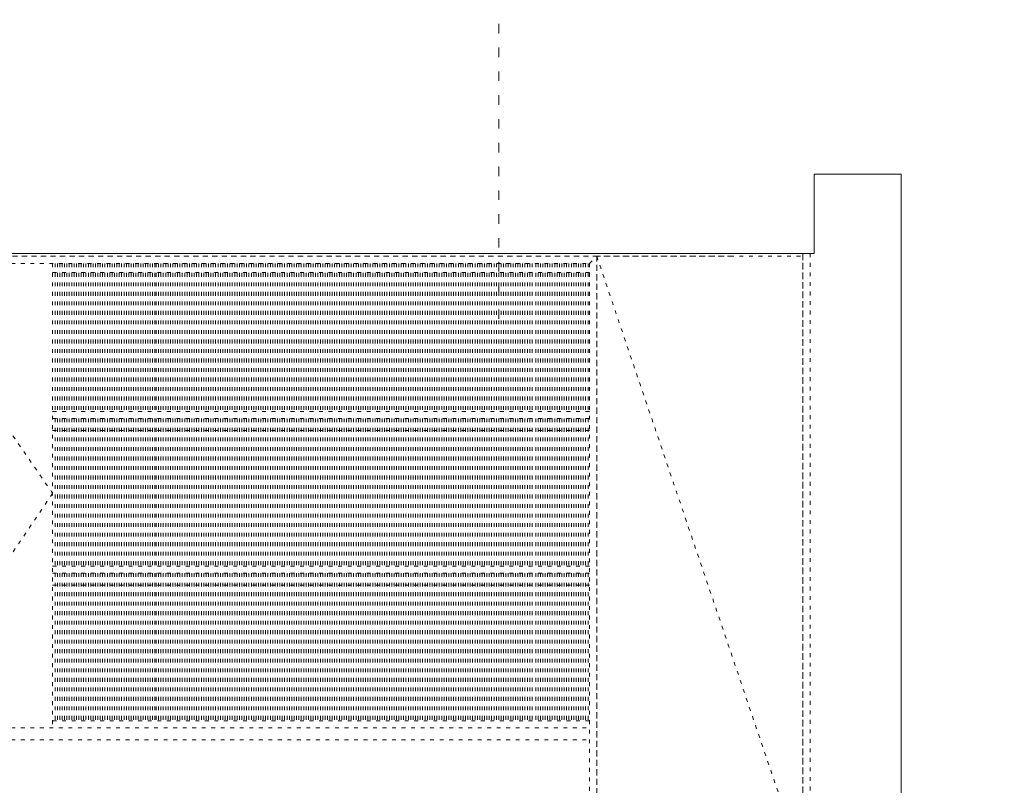
# Model space of a CAD drawing. Units: millimetres. Extents: x -57812 to -45427, y 13446 to 23680.
# Drawn here: x -53144 to -50661, y 19586 to 21516 of the extents above; entities that cross this region are included whole.
import ezdxf

# ---------------------------------------------------------------- set-up
doc = ezdxf.new("R2010")
doc.units = ezdxf.units.MM
doc.linetypes.add('ACAD_ISO03W100', pattern=[30, 12, -18])
doc.layers.get('0').update_dxf_attribs({"color": 221})

msp = doc.modelspace()

# ---------------------------------------------------------------- linework, layer by layer
at = {"color": 6, "lineweight": 18, "ltscale": 0.2}
for p, q in [((-51140.9, 21126.9), (-50920.9, 21126.9)), ((-51140.9, 21126.9), (-51140.9, 20926.9)), ((-50920.9, 21126.9), (-50920.9, 18016.9)), ((-55143.9, 20926.9), (-51140.9, 20926.9))]:
    msp.add_line(p, q, dxfattribs=at)
at = {"color": 252, "linetype": 'ACAD_ISO03W100', "lineweight": 18, "ltscale": 0.8}
for p, q in [((-53878.9, 20919.9), (-51344.1, 20919.9)), ((-51706.9, 20901.9), (-51688.9, 20919.9)), ((-51688.9, 20919.9), (-51168.9, 20919.9)), ((-51688.9, 20919.9), (-51688.9, 18026.9)), ((-51688.9, 20919.9), (-51168.9, 19383.7)), ((-51168.9, 20926.9), (-51168.9, 18016.9)), ((-51150.9, 20926.9), (-51150.9, 18016.9)), ((-53860.9, 20901.9), (-51706.9, 20901.9)), ((-53460.9, 20901.9), (-53060.9, 20321.9)), ((-53060.9, 20901.9), (-53060.9, 19730.9)), ((-53054.9, 20901.9), (-53054.9, 20528.9)), ((-53048.9, 20901.9), (-53048.9, 20528.9)), ((-53042.9, 20901.9), (-53042.9, 20528.9)), ((-53036.9, 20901.9), (-53036.9, 20528.9)), ((-53030.9, 20901.9), (-53030.9, 20528.9)), ((-53024.9, 20901.9), (-53024.9, 20528.9)), ((-53018.9, 20901.9), (-53018.9, 20528.9)), ((-53012.9, 20901.9), (-53012.9, 20528.9)), ((-53006.9, 20901.9), (-53006.9, 20528.9)), ((-53000.9, 20901.9), (-53000.9, 20528.9)), ((-52994.9, 20901.9), (-52994.9, 20528.9)), ((-52988.9, 20901.9), (-52988.9, 20528.9)), ((-52982.9, 20901.9), (-52982.9, 20528.9)), ((-52976.9, 20901.9), (-52976.9, 20528.9)), ((-52970.9, 20901.9), (-52970.9, 20528.9)), ((-52964.9, 20901.9), (-52964.9, 20528.9)), ((-52958.9, 20901.9), (-52958.9, 20528.9)), ((-52952.9, 20901.9), (-52952.9, 20528.9)), ((-52946.9, 20901.9), (-52946.9, 20528.9)), ((-52940.9, 20901.9), (-52940.9, 20528.9)), ((-52934.9, 20901.9), (-52934.9, 20528.9)), ((-52928.9, 20901.9), (-52928.9, 20528.9)), ((-52922.9, 20901.9), (-52922.9, 20528.9)), ((-52916.9, 20901.9), (-52916.9, 20528.9)), ((-52910.9, 20901.9), (-52910.9, 20528.9)), ((-52904.9, 20901.9), (-52904.9, 20528.9)), ((-52898.9, 20901.9), (-52898.9, 20528.9)), ((-52892.9, 20901.9), (-52892.9, 20528.9)), ((-52886.9, 20901.9), (-52886.9, 20528.9)), ((-52880.9, 20901.9), (-52880.9, 20528.9)), ((-52874.9, 20901.9), (-52874.9, 20528.9)), ((-52868.9, 20901.9), (-52868.9, 20528.9)), ((-52862.9, 20901.9), (-52862.9, 20528.9)), ((-52856.9, 20901.9), (-52856.9, 20528.9)), ((-52850.9, 20901.9), (-52850.9, 20528.9)), ((-52844.9, 20901.9), (-52844.9, 20528.9)), ((-52838.9, 20901.9), (-52838.9, 20528.9)), ((-52832.9, 20901.9), (-52832.9, 20528.9)), ((-52826.9, 20901.9), (-52826.9, 20528.9)), ((-52820.9, 20901.9), (-52820.9, 20528.9)), ((-52814.9, 20901.9), (-52814.9, 20528.9)), ((-52808.9, 20901.9), (-52808.9, 20528.9)), ((-52802.9, 20901.9), (-52802.9, 20528.9)), ((-52799.9, 20901.9), (-52799.9, 20528.9)), ((-52793.9, 20901.9), (-52793.9, 20528.9)), ((-52787.9, 20901.9), (-52787.9, 20528.9)), ((-52781.9, 20901.9), (-52781.9, 20528.9)), ((-52775.9, 20901.9), (-52775.9, 20528.9)), ((-52769.9, 20901.9), (-52769.9, 20528.9)), ((-52763.9, 20901.9), (-52763.9, 20528.9)), ((-52757.9, 20901.9), (-52757.9, 20528.9)), ((-52751.9, 20901.9), (-52751.9, 20528.9)), ((-52745.9, 20901.9), (-52745.9, 20528.9)), ((-52739.9, 20901.9), (-52739.9, 20528.9)), ((-52733.9, 20901.9), (-52733.9, 20528.9)), ((-52727.9, 20901.9), (-52727.9, 20528.9)), ((-52721.9, 20901.9), (-52721.9, 20528.9)), ((-52715.9, 20901.9), (-52715.9, 20528.9)), ((-52709.9, 20901.9), (-52709.9, 20528.9)), ((-52703.9, 20901.9), (-52703.9, 20528.9)), ((-52697.9, 20901.9), (-52697.9, 20528.9)), ((-52691.9, 20901.9), (-52691.9, 20528.9)), ((-52685.9, 20901.9), (-52685.9, 20528.9)), ((-52679.9, 20901.9), (-52679.9, 20528.9)), ((-52673.9, 20901.9), (-52673.9, 20528.9)), ((-52667.9, 20901.9), (-52667.9, 20528.9)), ((-52661.9, 20901.9), (-52661.9, 20528.9)), ((-52655.9, 20901.9), (-52655.9, 20528.9)), ((-52649.9, 20901.9), (-52649.9, 20528.9)), ((-52643.9, 20901.9), (-52643.9, 20528.9)), ((-52637.9, 20901.9), (-52637.9, 20528.9)), ((-52631.9, 20901.9), (-52631.9, 20528.9)), ((-52625.9, 20901.9), (-52625.9, 20528.9)), ((-52619.9, 20901.9), (-52619.9, 20528.9)), ((-52613.9, 20901.9), (-52613.9, 20528.9)), ((-52607.9, 20901.9), (-52607.9, 20528.9)), ((-52601.9, 20901.9), (-52601.9, 20528.9)), ((-52595.9, 20901.9), (-52595.9, 20528.9)), ((-52589.9, 20901.9), (-52589.9, 20528.9)), ((-52583.9, 20901.9), (-52583.9, 20528.9)), ((-52577.9, 20901.9), (-52577.9, 20528.9)), ((-52571.9, 20901.9), (-52571.9, 20528.9)), ((-52565.9, 20901.9), (-52565.9, 20528.9)), ((-52559.9, 20901.9), (-52559.9, 20528.9)), ((-52553.9, 20901.9), (-52553.9, 20528.9)), ((-52547.9, 20901.9), (-52547.9, 20528.9)), ((-52541.9, 20901.9), (-52541.9, 20528.9)), ((-52535.9, 20901.9), (-52535.9, 20528.9)), ((-52529.9, 20901.9), (-52529.9, 20528.9)), ((-52523.9, 20901.9), (-52523.9, 20528.9)), ((-52517.9, 20901.9), (-52517.9, 20528.9)), ((-52511.9, 20901.9), (-52511.9, 20528.9)), ((-52505.9, 20901.9), (-52505.9, 20528.9)), ((-52499.9, 20901.9), (-52499.9, 20528.9)), ((-52493.9, 20901.9), (-52493.9, 20528.9)), ((-52487.9, 20901.9), (-52487.9, 20528.9)), ((-52481.9, 20901.9), (-52481.9, 20528.9)), ((-52475.9, 20901.9), (-52475.9, 20528.9)), ((-52469.9, 20901.9), (-52469.9, 20528.9)), ((-52463.9, 20901.9), (-52463.9, 20528.9)), ((-52457.9, 20901.9), (-52457.9, 20528.9)), ((-52451.9, 20901.9), (-52451.9, 20528.9)), ((-52445.9, 20901.9), (-52445.9, 20528.9)), ((-52439.9, 20901.9), (-52439.9, 20528.9)), ((-52433.9, 20901.9), (-52433.9, 20528.9)), ((-52427.9, 20901.9), (-52427.9, 20528.9)), ((-52421.9, 20901.9), (-52421.9, 20528.9)), ((-52415.9, 20901.9), (-52415.9, 20528.9)), ((-52409.9, 20901.9), (-52409.9, 20528.9)), ((-52403.9, 20901.9), (-52403.9, 20528.9)), ((-52397.9, 20901.9), (-52397.9, 20528.9)), ((-52391.9, 20901.9), (-52391.9, 20528.9)), ((-52385.9, 20901.9), (-52385.9, 20528.9)), ((-52379.9, 20901.9), (-52379.9, 20528.9)), ((-52373.9, 20901.9), (-52373.9, 20528.9)), ((-52367.9, 20901.9), (-52367.9, 20528.9)), ((-52361.9, 20901.9), (-52361.9, 20528.9)), ((-52355.9, 20901.9), (-52355.9, 20528.9)), ((-52349.9, 20901.9), (-52349.9, 20528.9)), ((-52343.9, 20901.9), (-52343.9, 20528.9)), ((-52337.9, 20901.9), (-52337.9, 20528.9)), ((-52331.9, 20901.9), (-52331.9, 20528.9)), ((-52325.9, 20901.9), (-52325.9, 20528.9)), ((-52319.9, 20901.9), (-52319.9, 20528.9)), ((-52313.9, 20901.9), (-52313.9, 20528.9)), ((-52307.9, 20901.9), (-52307.9, 20528.9)), ((-52301.9, 20901.9), (-52301.9, 20528.9)), ((-52295.9, 20901.9), (-52295.9, 20528.9)), ((-52289.9, 20901.9), (-52289.9, 20528.9)), ((-52283.9, 20901.9), (-52283.9, 20528.9)), ((-52277.9, 20901.9), (-52277.9, 20528.9)), ((-52271.9, 20901.9), (-52271.9, 20528.9)), ((-52265.9, 20901.9), (-52265.9, 20528.9)), ((-52259.9, 20901.9), (-52259.9, 20528.9)), ((-52253.9, 20901.9), (-52253.9, 20528.9)), ((-52247.9, 20901.9), (-52247.9, 20528.9)), ((-52241.9, 20901.9), (-52241.9, 20528.9)), ((-52235.9, 20901.9), (-52235.9, 20528.9)), ((-52229.9, 20901.9), (-52229.9, 20528.9)), ((-52223.9, 20901.9), (-52223.9, 20528.9)), ((-52217.9, 20901.9), (-52217.9, 20528.9)), ((-52211.9, 20901.9), (-52211.9, 20528.9)), ((-52205.9, 20901.9), (-52205.9, 20528.9)), ((-52199.9, 20901.9), (-52199.9, 20528.9)), ((-52193.9, 20901.9), (-52193.9, 20528.9)), ((-52187.9, 20901.9), (-52187.9, 20528.9)), ((-52181.9, 20901.9), (-52181.9, 20528.9)), ((-52175.9, 20901.9), (-52175.9, 20528.9)), ((-52169.9, 20901.9), (-52169.9, 20528.9)), ((-52163.9, 20901.9), (-52163.9, 20528.9)), ((-52157.9, 20901.9), (-52157.9, 20528.9)), ((-52151.9, 20901.9), (-52151.9, 20528.9)), ((-52145.9, 20901.9), (-52145.9, 20528.9)), ((-52139.9, 20901.9), (-52139.9, 20528.9)), ((-52133.9, 20901.9), (-52133.9, 20528.9)), ((-52127.9, 20901.9), (-52127.9, 20528.9)), ((-52121.9, 20901.9), (-52121.9, 20528.9)), ((-52115.9, 20901.9), (-52115.9, 20528.9)), ((-52109.9, 20901.9), (-52109.9, 20528.9)), ((-52103.9, 20901.9), (-52103.9, 20528.9)), ((-52097.9, 20901.9), (-52097.9, 20528.9)), ((-52091.9, 20901.9), (-52091.9, 20528.9)), ((-52085.9, 20901.9), (-52085.9, 20528.9)), ((-52079.9, 20901.9), (-52079.9, 20528.9)), ((-52073.9, 20901.9), (-52073.9, 20528.9)), ((-52067.9, 20901.9), (-52067.9, 20528.9)), ((-52061.9, 20901.9), (-52061.9, 20528.9)), ((-52055.9, 20901.9), (-52055.9, 20528.9)), ((-52049.9, 20901.9), (-52049.9, 20528.9)), ((-52043.9, 20901.9), (-52043.9, 20528.9)), ((-52037.9, 20901.9), (-52037.9, 20528.9)), ((-52031.9, 20901.9), (-52031.9, 20528.9)), ((-52025.9, 20901.9), (-52025.9, 20528.9)), ((-52019.9, 20901.9), (-52019.9, 20528.9)), ((-52013.9, 20901.9), (-52013.9, 20528.9)), ((-52007.9, 20901.9), (-52007.9, 20528.9)), ((-52001.9, 20901.9), (-52001.9, 20528.9)), ((-51995.9, 20901.9), (-51995.9, 20528.9)), ((-51989.9, 20901.9), (-51989.9, 20528.9)), ((-51983.9, 20901.9), (-51983.9, 20528.9)), ((-51977.9, 20901.9), (-51977.9, 20528.9)), ((-51971.9, 20901.9), (-51971.9, 20528.9)), ((-51965.9, 20901.9), (-51965.9, 20528.9)), ((-51959.9, 20901.9), (-51959.9, 20528.9)), ((-51953.9, 20901.9), (-51953.9, 20528.9)), ((-51947.9, 20901.9), (-51947.9, 20528.9)), ((-51941.9, 20901.9), (-51941.9, 20528.9)), ((-51935.9, 20901.9), (-51935.9, 20528.9)), ((-51929.9, 20901.9), (-51929.9, 20528.9)), ((-51923.9, 20901.9), (-51923.9, 20528.9)), ((-51917.9, 20901.9), (-51917.9, 20528.9)), ((-51911.9, 20901.9), (-51911.9, 20528.9)), ((-51905.9, 20901.9), (-51905.9, 20528.9)), ((-51899.9, 20901.9), (-51899.9, 20528.9)), ((-51893.9, 20901.9), (-51893.9, 20528.9)), ((-51887.9, 20901.9), (-51887.9, 20528.9)), ((-51881.9, 20901.9), (-51881.9, 20528.9)), ((-51875.9, 20901.9), (-51875.9, 20528.9)), ((-51869.9, 20901.9), (-51869.9, 20528.9)), ((-51863.9, 20901.9), (-51863.9, 20528.9)), ((-51857.9, 20901.9), (-51857.9, 20528.9)), ((-51851.9, 20901.9), (-51851.9, 20528.9)), ((-51842.9, 20901.9), (-51842.9, 20528.9)), ((-51836.9, 20901.9), (-51836.9, 20528.9)), ((-51830.9, 20901.9), (-51830.9, 20528.9)), ((-51824.9, 20901.9), (-51824.9, 20528.9)), ((-51818.9, 20901.9), (-51818.9, 20528.9)), ((-51812.9, 20901.9), (-51812.9, 20528.9)), ((-51806.9, 20901.9), (-51806.9, 20528.9)), ((-51800.9, 20901.9), (-51800.9, 20528.9)), ((-51794.9, 20901.9), (-51794.9, 20528.9)), ((-51788.9, 20901.9), (-51788.9, 20528.9)), ((-51782.9, 20901.9), (-51782.9, 20528.9)), ((-51776.9, 20901.9), (-51776.9, 20528.9)), ((-51770.9, 20901.9), (-51770.9, 20528.9)), ((-51764.9, 20901.9), (-51764.9, 20528.9)), ((-51758.9, 20901.9), (-51758.9, 20528.9)), ((-51752.9, 20901.9), (-51752.9, 20528.9)), ((-51746.9, 20901.9), (-51746.9, 20528.9)), ((-51740.9, 20901.9), (-51740.9, 20528.9)), ((-51734.9, 20901.9), (-51734.9, 20528.9)), ((-51728.9, 20901.9), (-51728.9, 20528.9)), ((-51722.9, 20901.9), (-51722.9, 20528.9)), ((-51716.9, 20901.9), (-51716.9, 20528.9)), ((-51710.9, 20901.9), (-51710.9, 20528.9)), ((-51706.9, 20901.9), (-51706.9, 18914.9)), ((-53060.9, 20878.9), (-51706.9, 20878.9)), ((-53060.9, 20528.9), (-51706.9, 20528.9)), ((-53060.9, 20510.9), (-51706.9, 20510.9)), ((-53054.9, 20510.9), (-53054.9, 20138.9)), ((-53048.9, 20510.9), (-53048.9, 20138.9)), ((-53042.9, 20510.9), (-53042.9, 20138.9)), ((-53036.9, 20510.9), (-53036.9, 20138.9)), ((-53030.9, 20510.9), (-53030.9, 20138.9)), ((-53024.9, 20510.9), (-53024.9, 20138.9)), ((-53018.9, 20510.9), (-53018.9, 20138.9)), ((-53012.9, 20510.9), (-53012.9, 20138.9)), ((-53006.9, 20510.9), (-53006.9, 20138.9)), ((-53000.9, 20510.9), (-53000.9, 20138.9)), ((-52994.9, 20510.9), (-52994.9, 20138.9)), ((-52988.9, 20510.9), (-52988.9, 20138.9)), ((-52982.9, 20510.9), (-52982.9, 20138.9)), ((-52976.9, 20510.9), (-52976.9, 20138.9)), ((-52970.9, 20510.9), (-52970.9, 20138.9)), ((-52964.9, 20510.9), (-52964.9, 20138.9)), ((-52958.9, 20510.9), (-52958.9, 20138.9)), ((-52952.9, 20510.9), (-52952.9, 20138.9)), ((-52946.9, 20510.9), (-52946.9, 20138.9)), ((-52940.9, 20510.9), (-52940.9, 20138.9)), ((-52934.9, 20510.9), (-52934.9, 20138.9)), ((-52928.9, 20510.9), (-52928.9, 20138.9)), ((-52922.9, 20510.9), (-52922.9, 20138.9)), ((-52916.9, 20510.9), (-52916.9, 20138.9)), ((-52910.9, 20510.9), (-52910.9, 20138.9)), ((-52904.9, 20510.9), (-52904.9, 20138.9)), ((-52898.9, 20510.9), (-52898.9, 20138.9)), ((-52892.9, 20510.9), (-52892.9, 20138.9)), ((-52886.9, 20510.9), (-52886.9, 20138.9)), ((-52880.9, 20510.9), (-52880.9, 20138.9)), ((-52874.9, 20510.9), (-52874.9, 20138.9)), ((-52868.9, 20510.9), (-52868.9, 20138.9)), ((-52862.9, 20510.9), (-52862.9, 20138.9)), ((-52856.9, 20510.9), (-52856.9, 20138.9)), ((-52850.9, 20510.9), (-52850.9, 20138.9)), ((-52844.9, 20510.9), (-52844.9, 20138.9)), ((-52838.9, 20510.9), (-52838.9, 20138.9)), ((-52832.9, 20510.9), (-52832.9, 20138.9)), ((-52826.9, 20510.9), (-52826.9, 20138.9)), ((-52820.9, 20510.9), (-52820.9, 20138.9)), ((-52814.9, 20510.9), (-52814.9, 20138.9)), ((-52808.9, 20510.9), (-52808.9, 20138.9)), ((-52802.9, 20510.9), (-52802.9, 20138.9)), ((-52799.9, 20510.9), (-52799.9, 20138.9)), ((-52793.9, 20510.9), (-52793.9, 20138.9)), ((-52787.9, 20510.9), (-52787.9, 20138.9)), ((-52781.9, 20510.9), (-52781.9, 20138.9)), ((-52775.9, 20510.9), (-52775.9, 20138.9)), ((-52769.9, 20510.9), (-52769.9, 20138.9)), ((-52763.9, 20510.9), (-52763.9, 20138.9)), ((-52757.9, 20510.9), (-52757.9, 20138.9)), ((-52751.9, 20510.9), (-52751.9, 20138.9)), ((-52745.9, 20510.9), (-52745.9, 20138.9)), ((-52739.9, 20510.9), (-52739.9, 20138.9)), ((-52733.9, 20510.9), (-52733.9, 20138.9)), ((-52727.9, 20510.9), (-52727.9, 20138.9)), ((-52721.9, 20510.9), (-52721.9, 20138.9)), ((-52715.9, 20510.9), (-52715.9, 20138.9)), ((-52709.9, 20510.9), (-52709.9, 20138.9)), ((-52703.9, 20510.9), (-52703.9, 20138.9)), ((-52697.9, 20510.9), (-52697.9, 20138.9)), ((-52691.9, 20510.9), (-52691.9, 20138.9)), ((-52685.9, 20510.9), (-52685.9, 20138.9)), ((-52679.9, 20510.9), (-52679.9, 20138.9)), ((-52673.9, 20510.9), (-52673.9, 20138.9)), ((-52667.9, 20510.9), (-52667.9, 20138.9)), ((-52661.9, 20510.9), (-52661.9, 20138.9)), ((-52655.9, 20510.9), (-52655.9, 20138.9)), ((-52649.9, 20510.9), (-52649.9, 20138.9)), ((-52643.9, 20510.9), (-52643.9, 20138.9)), ((-52637.9, 20510.9), (-52637.9, 20138.9)), ((-52631.9, 20510.9), (-52631.9, 20138.9)), ((-52625.9, 20510.9), (-52625.9, 20138.9)), ((-52619.9, 20510.9), (-52619.9, 20138.9)), ((-52613.9, 20510.9), (-52613.9, 20138.9)), ((-52607.9, 20510.9), (-52607.9, 20138.9)), ((-52601.9, 20510.9), (-52601.9, 20138.9)), ((-52595.9, 20510.9), (-52595.9, 20138.9)), ((-52589.9, 20510.9), (-52589.9, 20138.9)), ((-52583.9, 20510.9), (-52583.9, 20138.9)), ((-52577.9, 20510.9), (-52577.9, 20138.9)), ((-52571.9, 20510.9), (-52571.9, 20138.9)), ((-52565.9, 20510.9), (-52565.9, 20138.9)), ((-52559.9, 20510.9), (-52559.9, 20138.9)), ((-52553.9, 20510.9), (-52553.9, 20138.9)), ((-52547.9, 20510.9), (-52547.9, 20138.9)), ((-52541.9, 20510.9), (-52541.9, 20138.9)), ((-52535.9, 20510.9), (-52535.9, 20138.9)), ((-52529.9, 20510.9), (-52529.9, 20138.9)), ((-52523.9, 20510.9), (-52523.9, 20138.9)), ((-52517.9, 20510.9), (-52517.9, 20138.9)), ((-52511.9, 20510.9), (-52511.9, 20138.9)), ((-52505.9, 20510.9), (-52505.9, 20138.9)), ((-52499.9, 20510.9), (-52499.9, 20138.9)), ((-52493.9, 20510.9), (-52493.9, 20138.9)), ((-52487.9, 20510.9), (-52487.9, 20138.9)), ((-52481.9, 20510.9), (-52481.9, 20138.9)), ((-52475.9, 20510.9), (-52475.9, 20138.9)), ((-52469.9, 20510.9), (-52469.9, 20138.9)), ((-52463.9, 20510.9), (-52463.9, 20138.9)), ((-52457.9, 20510.9), (-52457.9, 20138.9)), ((-52451.9, 20510.9), (-52451.9, 20138.9)), ((-52445.9, 20510.9), (-52445.9, 20138.9)), ((-52439.9, 20510.9), (-52439.9, 20138.9)), ((-52433.9, 20510.9), (-52433.9, 20138.9)), ((-52427.9, 20510.9), (-52427.9, 20138.9)), ((-52421.9, 20510.9), (-52421.9, 20138.9)), ((-52415.9, 20510.9), (-52415.9, 20138.9)), ((-52409.9, 20510.9), (-52409.9, 20138.9)), ((-52403.9, 20510.9), (-52403.9, 20138.9)), ((-52397.9, 20510.9), (-52397.9, 20138.9)), ((-52391.9, 20510.9), (-52391.9, 20138.9)), ((-52385.9, 20510.9), (-52385.9, 20138.9)), ((-52379.9, 20510.9), (-52379.9, 20138.9)), ((-52373.9, 20510.9), (-52373.9, 20138.9)), ((-52367.9, 20510.9), (-52367.9, 20138.9)), ((-52361.9, 20510.9), (-52361.9, 20138.9)), ((-52355.9, 20510.9), (-52355.9, 20138.9)), ((-52349.9, 20510.9), (-52349.9, 20138.9)), ((-52343.9, 20510.9), (-52343.9, 20138.9)), ((-52337.9, 20510.9), (-52337.9, 20138.9)), ((-52331.9, 20510.9), (-52331.9, 20138.9)), ((-52325.9, 20510.9), (-52325.9, 20138.9)), ((-52319.9, 20510.9), (-52319.9, 20138.9)), ((-52313.9, 20510.9), (-52313.9, 20138.9)), ((-52307.9, 20510.9), (-52307.9, 20138.9)), ((-52301.9, 20510.9), (-52301.9, 20138.9)), ((-52295.9, 20510.9), (-52295.9, 20138.9)), ((-52289.9, 20510.9), (-52289.9, 20138.9)), ((-52283.9, 20510.9), (-52283.9, 20138.9)), ((-52277.9, 20510.9), (-52277.9, 20138.9)), ((-52271.9, 20510.9), (-52271.9, 20138.9)), ((-52265.9, 20510.9), (-52265.9, 20138.9)), ((-52259.9, 20510.9), (-52259.9, 20138.9)), ((-52253.9, 20510.9), (-52253.9, 20138.9)), ((-52247.9, 20510.9), (-52247.9, 20138.9)), ((-52241.9, 20510.9), (-52241.9, 20138.9)), ((-52235.9, 20510.9), (-52235.9, 20138.9)), ((-52229.9, 20510.9), (-52229.9, 20138.9)), ((-52223.9, 20510.9), (-52223.9, 20138.9)), ((-52217.9, 20510.9), (-52217.9, 20138.9)), ((-52211.9, 20510.9), (-52211.9, 20138.9)), ((-52205.9, 20510.9), (-52205.9, 20138.9)), ((-52199.9, 20510.9), (-52199.9, 20138.9)), ((-52193.9, 20510.9), (-52193.9, 20138.9)), ((-52187.9, 20510.9), (-52187.9, 20138.9)), ((-52181.9, 20510.9), (-52181.9, 20138.9)), ((-52175.9, 20510.9), (-52175.9, 20138.9)), ((-52169.9, 20510.9), (-52169.9, 20138.9)), ((-52163.9, 20510.9), (-52163.9, 20138.9)), ((-52157.9, 20510.9), (-52157.9, 20138.9)), ((-52151.9, 20510.9), (-52151.9, 20138.9)), ((-52145.9, 20510.9), (-52145.9, 20138.9)), ((-52139.9, 20510.9), (-52139.9, 20138.9)), ((-52133.9, 20510.9), (-52133.9, 20138.9)), ((-52127.9, 20510.9), (-52127.9, 20138.9)), ((-52121.9, 20510.9), (-52121.9, 20138.9)), ((-52115.9, 20510.9), (-52115.9, 20138.9)), ((-52109.9, 20510.9), (-52109.9, 20138.9)), ((-52103.9, 20510.9), (-52103.9, 20138.9)), ((-52097.9, 20510.9), (-52097.9, 20138.9)), ((-52091.9, 20510.9), (-52091.9, 20138.9)), ((-52085.9, 20510.9), (-52085.9, 20138.9)), ((-52079.9, 20510.9), (-52079.9, 20138.9)), ((-52073.9, 20510.9), (-52073.9, 20138.9)), ((-52067.9, 20510.9), (-52067.9, 20138.9)), ((-52061.9, 20510.9), (-52061.9, 20138.9)), ((-52055.9, 20510.9), (-52055.9, 20138.9)), ((-52049.9, 20510.9), (-52049.9, 20138.9)), ((-52043.9, 20510.9), (-52043.9, 20138.9)), ((-52037.9, 20510.9), (-52037.9, 20138.9)), ((-52031.9, 20510.9), (-52031.9, 20138.9)), ((-52025.9, 20510.9), (-52025.9, 20138.9)), ((-52019.9, 20510.9), (-52019.9, 20138.9)), ((-52013.9, 20510.9), (-52013.9, 20138.9)), ((-52007.9, 20510.9), (-52007.9, 20138.9)), ((-52001.9, 20510.9), (-52001.9, 20138.9)), ((-51995.9, 20510.9), (-51995.9, 20138.9)), ((-51989.9, 20510.9), (-51989.9, 20138.9)), ((-51983.9, 20510.9), (-51983.9, 20138.9)), ((-51977.9, 20510.9), (-51977.9, 20138.9)), ((-51971.9, 20510.9), (-51971.9, 20138.9)), ((-51965.9, 20510.9), (-51965.9, 20138.9)), ((-51959.9, 20510.9), (-51959.9, 20138.9)), ((-51953.9, 20510.9), (-51953.9, 20138.9)), ((-51947.9, 20510.9), (-51947.9, 20138.9)), ((-51941.9, 20510.9), (-51941.9, 20138.9)), ((-51935.9, 20510.9), (-51935.9, 20138.9)), ((-51929.9, 20510.9), (-51929.9, 20138.9)), ((-51923.9, 20510.9), (-51923.9, 20138.9)), ((-51917.9, 20510.9), (-51917.9, 20138.9)), ((-51911.9, 20510.9), (-51911.9, 20138.9)), ((-51905.9, 20510.9), (-51905.9, 20138.9)), ((-51899.9, 20510.9), (-51899.9, 20138.9)), ((-51893.9, 20510.9), (-51893.9, 20138.9)), ((-51887.9, 20510.9), (-51887.9, 20138.9)), ((-51881.9, 20510.9), (-51881.9, 20138.9)), ((-51875.9, 20510.9), (-51875.9, 20138.9)), ((-51869.9, 20510.9), (-51869.9, 20138.9)), ((-51863.9, 20510.9), (-51863.9, 20138.9)), ((-51857.9, 20510.9), (-51857.9, 20138.9)), ((-51851.9, 20510.9), (-51851.9, 20138.9)), ((-51842.9, 20510.9), (-51842.9, 20138.9)), ((-51836.9, 20510.9), (-51836.9, 20138.9)), ((-51830.9, 20510.9), (-51830.9, 20138.9)), ((-51824.9, 20510.9), (-51824.9, 20138.9)), ((-51818.9, 20510.9), (-51818.9, 20138.9)), ((-51812.9, 20510.9), (-51812.9, 20138.9)), ((-51806.9, 20510.9), (-51806.9, 20138.9)), ((-51800.9, 20510.9), (-51800.9, 20138.9)), ((-51794.9, 20510.9), (-51794.9, 20138.9)), ((-51788.9, 20510.9), (-51788.9, 20138.9)), ((-51782.9, 20510.9), (-51782.9, 20138.9)), ((-51776.9, 20510.9), (-51776.9, 20138.9)), ((-51770.9, 20510.9), (-51770.9, 20138.9)), ((-51764.9, 20510.9), (-51764.9, 20138.9)), ((-51758.9, 20510.9), (-51758.9, 20138.9)), ((-51752.9, 20510.9), (-51752.9, 20138.9)), ((-51746.9, 20510.9), (-51746.9, 20138.9)), ((-51740.9, 20510.9), (-51740.9, 20138.9)), ((-51734.9, 20510.9), (-51734.9, 20138.9)), ((-51728.9, 20510.9), (-51728.9, 20138.9)), ((-51722.9, 20510.9), (-51722.9, 20138.9)), ((-51716.9, 20510.9), (-51716.9, 20138.9)), ((-51710.9, 20510.9), (-51710.9, 20138.9)), ((-53060.9, 20480.9), (-51706.9, 20480.9)), ((-53060.9, 20321.9), (-53460.9, 19730.9)), ((-53060.9, 20138.9), (-51706.9, 20138.9)), ((-53060.9, 20120.9), (-51706.9, 20120.9)), ((-53054.9, 20120.9), (-53054.9, 19748.9)), ((-53048.9, 20120.9), (-53048.9, 19748.9)), ((-53042.9, 20120.9), (-53042.9, 19748.9)), ((-53036.9, 20120.9), (-53036.9, 19748.9)), ((-53030.9, 20120.9), (-53030.9, 19748.9)), ((-53024.9, 20120.9), (-53024.9, 19748.9)), ((-53018.9, 20120.9), (-53018.9, 19748.9)), ((-53012.9, 20120.9), (-53012.9, 19748.9)), ((-53006.9, 20120.9), (-53006.9, 19748.9)), ((-53000.9, 20120.9), (-53000.9, 19748.9)), ((-52994.9, 20120.9), (-52994.9, 19748.9)), ((-52988.9, 20120.9), (-52988.9, 19748.9)), ((-52982.9, 20120.9), (-52982.9, 19748.9)), ((-52976.9, 20120.9), (-52976.9, 19748.9)), ((-52970.9, 20120.9), (-52970.9, 19748.9)), ((-52964.9, 20120.9), (-52964.9, 19748.9)), ((-52958.9, 20120.9), (-52958.9, 19748.9)), ((-52952.9, 20120.9), (-52952.9, 19748.9)), ((-52946.9, 20120.9), (-52946.9, 19748.9)), ((-52940.9, 20120.9), (-52940.9, 19748.9)), ((-52934.9, 20120.9), (-52934.9, 19748.9)), ((-52928.9, 20120.9), (-52928.9, 19748.9)), ((-52922.9, 20120.9), (-52922.9, 19748.9)), ((-52916.9, 20120.9), (-52916.9, 19748.9)), ((-52910.9, 20120.9), (-52910.9, 19748.9)), ((-52904.9, 20120.9), (-52904.9, 19748.9)), ((-52898.9, 20120.9), (-52898.9, 19748.9)), ((-52892.9, 20120.9), (-52892.9, 19748.9)), ((-52886.9, 20120.9), (-52886.9, 19748.9)), ((-52880.9, 20120.9), (-52880.9, 19748.9)), ((-52874.9, 20120.9), (-52874.9, 19748.9)), ((-52868.9, 20120.9), (-52868.9, 19748.9)), ((-52862.9, 20120.9), (-52862.9, 19748.9)), ((-52856.9, 20120.9), (-52856.9, 19748.9)), ((-52850.9, 20120.9), (-52850.9, 19748.9)), ((-52844.9, 20120.9), (-52844.9, 19748.9)), ((-52838.9, 20120.9), (-52838.9, 19748.9)), ((-52832.9, 20120.9), (-52832.9, 19748.9)), ((-52826.9, 20120.9), (-52826.9, 19748.9)), ((-52820.9, 20120.9), (-52820.9, 19748.9)), ((-52814.9, 20120.9), (-52814.9, 19748.9)), ((-52808.9, 20120.9), (-52808.9, 19748.9)), ((-52802.9, 20120.9), (-52802.9, 19748.9)), ((-52799.9, 20120.9), (-52799.9, 19748.9)), ((-52793.9, 20120.9), (-52793.9, 19748.9)), ((-52787.9, 20120.9), (-52787.9, 19748.9)), ((-52781.9, 20120.9), (-52781.9, 19748.9)), ((-52775.9, 20120.9), (-52775.9, 19748.9)), ((-52769.9, 20120.9), (-52769.9, 19748.9)), ((-52763.9, 20120.9), (-52763.9, 19748.9)), ((-52757.9, 20120.9), (-52757.9, 19748.9)), ((-52751.9, 20120.9), (-52751.9, 19748.9)), ((-52745.9, 20120.9), (-52745.9, 19748.9)), ((-52739.9, 20120.9), (-52739.9, 19748.9)), ((-52733.9, 20120.9), (-52733.9, 19748.9)), ((-52727.9, 20120.9), (-52727.9, 19748.9)), ((-52721.9, 20120.9), (-52721.9, 19748.9)), ((-52715.9, 20120.9), (-52715.9, 19748.9)), ((-52709.9, 20120.9), (-52709.9, 19748.9)), ((-52703.9, 20120.9), (-52703.9, 19748.9)), ((-52697.9, 20120.9), (-52697.9, 19748.9)), ((-52691.9, 20120.9), (-52691.9, 19748.9)), ((-52685.9, 20120.9), (-52685.9, 19748.9)), ((-52679.9, 20120.9), (-52679.9, 19748.9)), ((-52673.9, 20120.9), (-52673.9, 19748.9)), ((-52667.9, 20120.9), (-52667.9, 19748.9)), ((-52661.9, 20120.9), (-52661.9, 19748.9)), ((-52655.9, 20120.9), (-52655.9, 19748.9)), ((-52649.9, 20120.9), (-52649.9, 19748.9)), ((-52643.9, 20120.9), (-52643.9, 19748.9)), ((-52637.9, 20120.9), (-52637.9, 19748.9)), ((-52631.9, 20120.9), (-52631.9, 19748.9)), ((-52625.9, 20120.9), (-52625.9, 19748.9)), ((-52619.9, 20120.9), (-52619.9, 19748.9)), ((-52613.9, 20120.9), (-52613.9, 19748.9)), ((-52607.9, 20120.9), (-52607.9, 19748.9)), ((-52601.9, 20120.9), (-52601.9, 19748.9)), ((-52595.9, 20120.9), (-52595.9, 19748.9)), ((-52589.9, 20120.9), (-52589.9, 19748.9)), ((-52583.9, 20120.9), (-52583.9, 19748.9)), ((-52577.9, 20120.9), (-52577.9, 19748.9)), ((-52571.9, 20120.9), (-52571.9, 19748.9)), ((-52565.9, 20120.9), (-52565.9, 19748.9)), ((-52559.9, 20120.9), (-52559.9, 19748.9)), ((-52553.9, 20120.9), (-52553.9, 19748.9)), ((-52547.9, 20120.9), (-52547.9, 19748.9)), ((-52541.9, 20120.9), (-52541.9, 19748.9)), ((-52535.9, 20120.9), (-52535.9, 19748.9)), ((-52529.9, 20120.9), (-52529.9, 19748.9)), ((-52523.9, 20120.9), (-52523.9, 19748.9)), ((-52517.9, 20120.9), (-52517.9, 19748.9)), ((-52511.9, 20120.9), (-52511.9, 19748.9)), ((-52505.9, 20120.9), (-52505.9, 19748.9)), ((-52499.9, 20120.9), (-52499.9, 19748.9)), ((-52493.9, 20120.9), (-52493.9, 19748.9)), ((-52487.9, 20120.9), (-52487.9, 19748.9)), ((-52481.9, 20120.9), (-52481.9, 19748.9)), ((-52475.9, 20120.9), (-52475.9, 19748.9)), ((-52469.9, 20120.9), (-52469.9, 19748.9)), ((-52463.9, 20120.9), (-52463.9, 19748.9)), ((-52457.9, 20120.9), (-52457.9, 19748.9)), ((-52451.9, 20120.9), (-52451.9, 19748.9)), ((-52445.9, 20120.9), (-52445.9, 19748.9)), ((-52439.9, 20120.9), (-52439.9, 19748.9)), ((-52433.9, 20120.9), (-52433.9, 19748.9)), ((-52427.9, 20120.9), (-52427.9, 19748.9)), ((-52421.9, 20120.9), (-52421.9, 19748.9)), ((-52415.9, 20120.9), (-52415.9, 19748.9)), ((-52409.9, 20120.9), (-52409.9, 19748.9)), ((-52403.9, 20120.9), (-52403.9, 19748.9)), ((-52397.9, 20120.9), (-52397.9, 19748.9)), ((-52391.9, 20120.9), (-52391.9, 19748.9)), ((-52385.9, 20120.9), (-52385.9, 19748.9)), ((-52379.9, 20120.9), (-52379.9, 19748.9)), ((-52373.9, 20120.9), (-52373.9, 19748.9)), ((-52367.9, 20120.9), (-52367.9, 19748.9)), ((-52361.9, 20120.9), (-52361.9, 19748.9)), ((-52355.9, 20120.9), (-52355.9, 19748.9)), ((-52349.9, 20120.9), (-52349.9, 19748.9)), ((-52343.9, 20120.9), (-52343.9, 19748.9)), ((-52337.9, 20120.9), (-52337.9, 19748.9)), ((-52331.9, 20120.9), (-52331.9, 19748.9)), ((-52325.9, 20120.9), (-52325.9, 19748.9)), ((-52319.9, 20120.9), (-52319.9, 19748.9)), ((-52313.9, 20120.9), (-52313.9, 19748.9)), ((-52307.9, 20120.9), (-52307.9, 19748.9)), ((-52301.9, 20120.9), (-52301.9, 19748.9)), ((-52295.9, 20120.9), (-52295.9, 19748.9)), ((-52289.9, 20120.9), (-52289.9, 19748.9)), ((-52283.9, 20120.9), (-52283.9, 19748.9)), ((-52277.9, 20120.9), (-52277.9, 19748.9)), ((-52271.9, 20120.9), (-52271.9, 19748.9)), ((-52265.9, 20120.9), (-52265.9, 19748.9)), ((-52259.9, 20120.9), (-52259.9, 19748.9)), ((-52253.9, 20120.9), (-52253.9, 19748.9)), ((-52247.9, 20120.9), (-52247.9, 19748.9)), ((-52241.9, 20120.9), (-52241.9, 19748.9)), ((-52235.9, 20120.9), (-52235.9, 19748.9)), ((-52229.9, 20120.9), (-52229.9, 19748.9)), ((-52223.9, 20120.9), (-52223.9, 19748.9)), ((-52217.9, 20120.9), (-52217.9, 19748.9)), ((-52211.9, 20120.9), (-52211.9, 19748.9)), ((-52205.9, 20120.9), (-52205.9, 19748.9)), ((-52199.9, 20120.9), (-52199.9, 19748.9)), ((-52193.9, 20120.9), (-52193.9, 19748.9)), ((-52187.9, 20120.9), (-52187.9, 19748.9)), ((-52181.9, 20120.9), (-52181.9, 19748.9)), ((-52175.9, 20120.9), (-52175.9, 19748.9)), ((-52169.9, 20120.9), (-52169.9, 19748.9)), ((-52163.9, 20120.9), (-52163.9, 19748.9)), ((-52157.9, 20120.9), (-52157.9, 19748.9)), ((-52151.9, 20120.9), (-52151.9, 19748.9)), ((-52145.9, 20120.9), (-52145.9, 19748.9)), ((-52139.9, 20120.9), (-52139.9, 19748.9)), ((-52133.9, 20120.9), (-52133.9, 19748.9)), ((-52127.9, 20120.9), (-52127.9, 19748.9)), ((-52121.9, 20120.9), (-52121.9, 19748.9)), ((-52115.9, 20120.9), (-52115.9, 19748.9)), ((-52109.9, 20120.9), (-52109.9, 19748.9)), ((-52103.9, 20120.9), (-52103.9, 19748.9)), ((-52097.9, 20120.9), (-52097.9, 19748.9)), ((-52091.9, 20120.9), (-52091.9, 19748.9)), ((-52085.9, 20120.9), (-52085.9, 19748.9)), ((-52079.9, 20120.9), (-52079.9, 19748.9)), ((-52073.9, 20120.9), (-52073.9, 19748.9)), ((-52067.9, 20120.9), (-52067.9, 19748.9)), ((-52061.9, 20120.9), (-52061.9, 19748.9)), ((-52055.9, 20120.9), (-52055.9, 19748.9)), ((-52049.9, 20120.9), (-52049.9, 19748.9)), ((-52043.9, 20120.9), (-52043.9, 19748.9)), ((-52037.9, 20120.9), (-52037.9, 19748.9)), ((-52031.9, 20120.9), (-52031.9, 19748.9)), ((-52025.9, 20120.9), (-52025.9, 19748.9)), ((-52019.9, 20120.9), (-52019.9, 19748.9)), ((-52013.9, 20120.9), (-52013.9, 19748.9)), ((-52007.9, 20120.9), (-52007.9, 19748.9)), ((-52001.9, 20120.9), (-52001.9, 19748.9)), ((-51995.9, 20120.9), (-51995.9, 19748.9)), ((-51989.9, 20120.9), (-51989.9, 19748.9)), ((-51983.9, 20120.9), (-51983.9, 19748.9)), ((-51977.9, 20120.9), (-51977.9, 19748.9)), ((-51971.9, 20120.9), (-51971.9, 19748.9)), ((-51965.9, 20120.9), (-51965.9, 19748.9)), ((-51959.9, 20120.9), (-51959.9, 19748.9)), ((-51953.9, 20120.9), (-51953.9, 19748.9)), ((-51947.9, 20120.9), (-51947.9, 19748.9)), ((-51941.9, 20120.9), (-51941.9, 19748.9)), ((-51935.9, 20120.9), (-51935.9, 19748.9)), ((-51929.9, 20120.9), (-51929.9, 19748.9)), ((-51923.9, 20120.9), (-51923.9, 19748.9)), ((-51917.9, 20120.9), (-51917.9, 19748.9)), ((-51911.9, 20120.9), (-51911.9, 19748.9)), ((-51905.9, 20120.9), (-51905.9, 19748.9)), ((-51899.9, 20120.9), (-51899.9, 19748.9)), ((-51893.9, 20120.9), (-51893.9, 19748.9)), ((-51887.9, 20120.9), (-51887.9, 19748.9)), ((-51881.9, 20120.9), (-51881.9, 19748.9)), ((-51875.9, 20120.9), (-51875.9, 19748.9)), ((-51869.9, 20120.9), (-51869.9, 19748.9)), ((-51863.9, 20120.9), (-51863.9, 19748.9)), ((-51857.9, 20120.9), (-51857.9, 19748.9)), ((-51851.9, 20120.9), (-51851.9, 19748.9)), ((-51842.9, 20120.9), (-51842.9, 19748.9)), ((-51836.9, 20120.9), (-51836.9, 19748.9)), ((-51830.9, 20120.9), (-51830.9, 19748.9)), ((-51824.9, 20120.9), (-51824.9, 19748.9)), ((-51818.9, 20120.9), (-51818.9, 19748.9)), ((-51812.9, 20120.9), (-51812.9, 19748.9)), ((-51806.9, 20120.9), (-51806.9, 19748.9)), ((-51800.9, 20120.9), (-51800.9, 19748.9)), ((-51794.9, 20120.9), (-51794.9, 19748.9)), ((-51788.9, 20120.9), (-51788.9, 19748.9)), ((-51782.9, 20120.9), (-51782.9, 19748.9)), ((-51776.9, 20120.9), (-51776.9, 19748.9)), ((-51770.9, 20120.9), (-51770.9, 19748.9)), ((-51764.9, 20120.9), (-51764.9, 19748.9)), ((-51758.9, 20120.9), (-51758.9, 19748.9)), ((-51752.9, 20120.9), (-51752.9, 19748.9)), ((-51746.9, 20120.9), (-51746.9, 19748.9)), ((-51740.9, 20120.9), (-51740.9, 19748.9)), ((-51734.9, 20120.9), (-51734.9, 19748.9)), ((-51728.9, 20120.9), (-51728.9, 19748.9)), ((-51722.9, 20120.9), (-51722.9, 19748.9)), ((-51716.9, 20120.9), (-51716.9, 19748.9)), ((-51710.9, 20120.9), (-51710.9, 19748.9)), ((-53060.9, 20090.9), (-51706.9, 20090.9)), ((-53060.9, 19748.9), (-51706.9, 19748.9)), ((-53860.9, 19730.9), (-51706.9, 19730.9)), ((-53860.9, 19700.9), (-51706.9, 19700.9))]:
    msp.add_line(p, q, dxfattribs=at)
at = {"color": 251, "linetype": 'ACAD_ISO03W100', "lineweight": 13, "ltscale": 2, "true_color": 0x636466}
msp.add_lwpolyline([(-51935.9, 20761.8), (-51935.9, 21697.1), (-48677.7, 21697.1), (-48677.7, 21059)], dxfattribs=at)
at = {"color": 252, "linetype": 'ACAD_ISO03W100', "lineweight": 18, "ltscale": 0.8}
for points in [[(-53878.9, 18896.9), (-51688.9, 18896.9), (-51688.9, 20919.9), (-53878.9, 20919.9)], [(-51688.9, 20919.9), (-51168.9, 20919.9), (-51168.9, 18026.9), (-51688.9, 18026.9)]]:
    msp.add_lwpolyline(points, close=True, dxfattribs=at)

doc.saveas('drawing.dxf')
